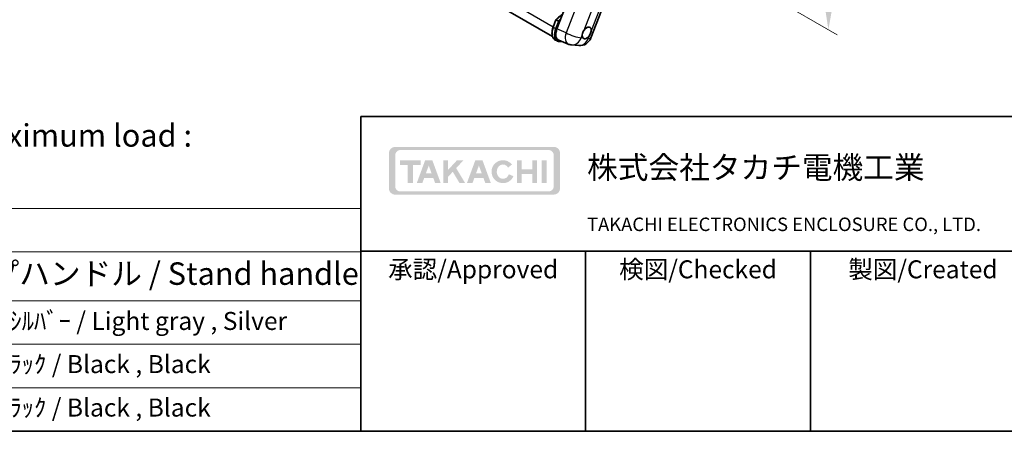
# Model space of a CAD drawing. Units: millimetres. Extents: x 0 to 12191, y 0 to 1686.
# Drawn here: x 1033 to 1689, y 0 to 274 of the extents above; entities that cross this region are included whole.
import ezdxf
from ezdxf.enums import TextEntityAlignment as Align

# ---------------------------------------------------------------- set-up
doc = ezdxf.new("R2010")
doc.units = ezdxf.units.MM
doc.header["$LTSCALE"] = 6
doc.layers.get('Defpoints').update_dxf_attribs({"lineweight": 25})
for name, color, linetype, lineweight in [('Border (ISO)', 7, 'Continuous', 35), ('Dimension (ISO)', 7, 'Continuous', 18), ('Hatch (ISO)', 1, 'Continuous', 18), ('Symbol (ISO)', 7, 'Continuous', 18), ('Title (ISO)', 7, 'Continuous', 35), ('Visible (ISO)', 7, 'Continuous', 35), ('Visible Narrow (ISO)', 7, 'Continuous', 25)]:
    doc.layers.add(name, color=color, linetype=linetype, lineweight=lineweight)
doc.styles.add('Note Text (TK)', font='txt')
doc.styles.add('Note Text (TK2)', font='txt')
doc.styles.add('文字スタイル67', font='arial.ttf')
doc.dimstyles.new('Default - Method 1b (TK)', dxfattribs={"dimscale": 6, "dimtxt": 2.5, "dimasz": 2.5, "dimexe": 1, "dimexo": 1.499999999999999, "dimgap": 1, "dimtad": 1, "dimtoh": 1, "dimrnd": 1e-08, "dimdsep": 46, "dimtxsty": 'Note Text (TK)', "dimcen": 0.09, "dimdle": 5, "dimclrd": 100, "dimclre": 100, "dimclrt": 7, "dimadec": 1, "dimazin": 1, "dimtfac": 1, "dimtmove": 0, "dimatfit": 3, "dimfxl": 1, "dimtolj": 1, "dimlwd": -1, "dimlwe": -1, "dimarcsym": 0})

# ---------------------------------------------------------------- blocks, each defined once
blk = doc.blocks.new('図面枠 tk図枠')
at = {"layer": 'Border (ISO)'}
blk.add_line((14.50000000000001, 8.000000000000007), (405.4999999999999, 8.000000000000007), dxfattribs=at)
blk = doc.blocks.new('表題欄 tk表題欄')
at = {"layer": 'Hatch (ISO)'}
h = blk.add_hatch(color=256, dxfattribs=at)
edge = h.paths.add_edge_path(flags=0)
edge.add_arc((95.57537688673352, 236.2990653650367), 0.5958259999999996, 269.9999999999897, 360)
edge.add_line((96.17120288673351, 236.2990653650368), (96.17120288673348, 239.7107813650365))
edge.add_arc((95.5753768867335, 239.7107813650366), 0.5958259999999996, 0, 90.0000000000068)
edge.add_line((95.57537688673342, 240.3066073650366), (79.13710888673356, 240.3066073650366))
edge.add_arc((79.13710888673353, 239.7107813650366), 0.5958259999999996, 89.99999999999744, 180)
edge.add_line((78.54128288673353, 239.7107813650365), (78.54128288673331, 236.2990653650368))
edge.add_arc((79.13710888673332, 236.2990653650365), 0.5958259999999996, 180, 270.0000000000231)
edge.add_line((79.13710888673356, 235.7032393650365), (95.57537688673342, 235.7032393650367))
edge = h.paths.add_edge_path()
edge.add_line((77.83935088673357, 239.9556413650366), (77.83935088673357, 236.0542053650368))
edge.add_arc((78.54128288673346, 236.0542053650367), 0.7019319999998935, 180, 270.0000000000087)
edge.add_line((78.54128288673357, 235.3522733650368), (96.17120288673352, 235.3522733650368))
edge.add_arc((96.17120288673351, 236.0542053650367), 0.7019319999998921, 270, 360)
edge.add_line((96.8731348867334, 236.0542053650368), (96.87313488673352, 239.9556413650366))
edge.add_arc((96.1712028867336, 239.9556413650367), 0.7019319999998921, 0, 90.00000000000873)
edge.add_line((96.17120288673348, 240.6575733650367), (78.54128288673357, 240.6575733650366))
edge.add_arc((78.54128288673357, 239.9556413650366), 0.7019319999999984, 90, 180)
for points in [[(79.07181288673355, 239.1476033650369), (79.07181288673355, 238.6578833650367), (79.92066088673353, 238.6578833650367), (79.92066088673353, 236.6581933650368), (80.50832488673353, 236.6581933650368), (80.50832488673353, 238.6578833650367), (81.35717288673355, 238.6578833650367), (81.35717288673355, 239.1476033650369)], [(85.68407849525303, 236.6581933650368), (84.9434673993943, 237.8918698287545), (84.41792288673358, 237.3246628822781), (84.41792288673358, 236.6581933650368), (83.89555488673355, 236.6581933650368), (83.89555488673355, 239.1476033650369), (84.41792288673358, 239.1476033650369), (84.41792288673358, 238.0993979968839), (85.38913556809511, 239.1476033650369), (86.10696490847272, 239.1476033650369), (85.31925422435492, 238.2974470774499), (86.30334488673353, 236.6581933650368)], [(92.09142939614459, 239.1476033650369), (92.09142939614459, 236.6581933650368), (92.60971639614465, 236.6581933650368), (92.60971639614465, 237.6580383650368), (93.76872039614462, 237.6580383650368), (93.76872039614462, 236.6581933650368), (94.28700739614459, 236.6581933650368), (94.28700739614459, 239.1476033650369), (93.76872039614462, 239.1476033650369), (93.76872039614462, 238.1477583650367), (92.60971639614465, 238.1477583650367), (92.60971639614465, 239.1476033650369)], [(94.84202339614467, 239.1476033650369), (94.84202339614467, 236.6581933650368), (95.36439139614473, 236.6581933650368), (95.36439139614473, 239.1476033650369)]]:
    blk.add_hatch(color=256, dxfattribs=at).paths.add_polyline_path(points)
h = blk.add_hatch(color=256, dxfattribs=at)
h.paths.add_polyline_path([(82.59020695886475, 237.7110913650368), (81.95242681460243, 237.7110913650368), (82.27131688673356, 238.5794973650367)], flags=0)
h.paths.add_polyline_path([(82.77903014574996, 237.1968853650368), (81.76360362771717, 237.1968853650368), (81.56578886050404, 236.6581933650368), (80.94907288673355, 236.6581933650368), (81.86321688673357, 239.1476033650369), (82.67941688673353, 239.1476033650369), (83.59356088673351, 236.6581933650368), (82.97684491296302, 236.6581933650368)])
h = blk.add_hatch(color=256, dxfattribs=at)
h.paths.add_polyline_path([(87.52707281460246, 237.7110913650368), (88.16485295886469, 237.7110913650368), (87.84596288673359, 238.5794973650367)], flags=0)
h.paths.add_polyline_path([(87.14043486050403, 236.6581933650368), (87.3382496277172, 237.1968853650368), (88.35367614574989, 237.1968853650368), (88.551490912963, 236.6581933650368), (89.16820688673343, 236.6581933650368), (88.25406288673352, 239.1476033650369), (87.43786288673356, 239.1476033650369), (86.52371888673358, 236.6581933650368)])
h = blk.add_hatch(color=256, dxfattribs=at)
edge = h.paths.add_edge_path()
edge.add_arc((90.52309888673334, 237.9028983650369), 1.273272000000011, 38.55054079078439, 336.5820184016556)
edge.add_line((91.69149139614446, 237.3968543650369), (91.17255542714857, 237.6216113977801))
edge.add_ellipse((90.52309888673352, 237.9028983650369), major_axis=(0, -0.7998759999999119), ratio=0.8673469387756529, start_angle=128.5505407907963, end_angle=426.582018401653, ccw=False)
edge.add_line((91.09381514418376, 238.3576891122095), (91.51887237036831, 238.6964075050431))
at = {"layer": 'Title (ISO)'}
for p, q in [((74.70882392282105, 244.052739026017), (255.7088239228211, 244.052739026017)), ((74.70882392282105, 209.052739026017), (74.70882392282105, 244.052739026017)), ((74.70882392282105, 229.052739026017), (230.7088239228211, 229.052739026017)), ((99.70882392282108, 229.052739026017), (99.70882392282108, 209.052739026017)), ((124.708823922821, 229.052739026017), (124.708823922821, 209.052739026017)), ((255.7088239228211, 209.052739026017), (74.70882392282105, 209.052739026017))]:
    blk.add_line(p, q, dxfattribs=at)
at = {"layer": 'Title (ISO)', "color": 7, "attachment_point": 4, "line_spacing_factor": 1.5, "style": 'Note Text (TK)'}
for s, insert, char_height in [('株式会社タカチ電機工業', (99.87313488673345, 238.052739026017), 2.5), ('\\fArial|b0|i0;\\H1.4986;TAKACHI ELECTRONICS ENCLOSURE CO., LTD.', (99.87313488673342, 232.052739026017), 1.49859994649887)]:
    blk.add_mtext(s, dxfattribs=dict(at, insert=insert, char_height=char_height))
at = {"layer": 'Title (ISO)', "color": 1, "char_height": 2.000000029802322, "attachment_point": 5, "line_spacing_factor": 1.5, "style": 'Note Text (TK)'}
for s, insert in [('\\fＭＳ Ｐゴシック|b0|i0;\\H2.0000;承認/Approved', (87.20882392282108, 227.052739026017)), ('\\fＭＳ Ｐゴシック|b0|i0;\\H2.0000;検図/Checked', (112.208823922821, 227.052739026017)), ('\\fＭＳ Ｐゴシック|b0|i0;\\H2.0000;製図/Created', (137.2088239228211, 227.052739026017))]:
    blk.add_mtext(s, dxfattribs=dict(at, insert=insert))
at = {"layer": 'Title (ISO)', "color": 7}
for tag, p, height, style in [('<品名>_001', (157.5667784682756, 235.6393867532898), 2.5, 'Note Text (TK)'), ('<Title>_001', (157.4932713957346, 230.5520568828656), 2.000000029802322, '文字スタイル67'), ('<ページ_No.>_001', (237.9488807410029, 213.302739026017), 2.5, 'Note Text (TK)'), ('<総ページ数>_001', (246.7997330137301, 213.302739026017), 2.5, 'Note Text (TK)'), ('作成日_001', (175.8664943773665, 211.2814322078352), 2.5, 'Note Text (TK)')]:
    blk.add_attdef(tag, p, '', height=height, dxfattribs=dict(at, style=style))
at = {"layer": 'Title (ISO)', "color": 7, "style": 'Note Text (TK)'}
blk.add_attdef('<尺度>', text='', height=2.5, dxfattribs=at).set_placement((243.2088239228211, 223.5527390260171), align=Align.MIDDLE_CENTER)
blk = doc.blocks.new('テーブル1')
at = {"layer": 'Symbol (ISO)'}
for p, q in [((14.50000000000001, 32.76011696934701), (224.5, 32.76011696934701)), ((224.5, 32.76011696934701), (224.5, 27.93918116241695)), ((14.50000000000001, 27.93918116241695), (224.5, 27.93918116241695)), ((224.5, 27.93918116241695), (224.5, 22.49824535548687)), ((14.50000000000001, 22.49824535548687), (224.5, 22.49824535548687)), ((224.5, 22.49824535548687), (224.5, 8.000000000000005)), ((14.50000000000001, 17.66549690365792), (224.5, 17.66549690365792)), ((14.50000000000001, 12.83274845182896), (224.5, 12.83274845182896)), ((14.50000000000001, 8.000000000000005), (224.5, 8.000000000000005))]:
    blk.add_line(p, q, dxfattribs=at)
at = {"layer": 'Symbol (ISO)', "color": 7, "attachment_point": 7}
for s, insert, char_height, style in [('ステップハンドル / Stand handle', (172.8968435187319, 23.49356702864171), 2.5, 'Note Text (TK)'), ('  ﾗｲﾄｸﾞﾚｰ , ｼﾙﾊﾞｰ / Light gray , Silver', (172.7, 18.63742673397064), 2.000000029802322, 'Note Text (TK2)'), ('  ﾌﾞﾗｯｸ , ﾌﾞﾗｯｸ / Black , Black', (172.7, 13.84561395123601), 2.000000029802322, 'Note Text (TK2)'), ('  ﾌﾞﾗｯｸ , ﾌﾞﾗｯｸ / Black , Black', (172.7, 9.012865499407056), 2.000000029802322, 'Note Text (TK2)')]:
    blk.add_mtext(s, dxfattribs=dict(at, insert=insert, char_height=char_height, style=style))
blk = doc.blocks.new('*D29')
at = {"layer": 'Defpoints', "color": 0}
for p in [(1433.921166700732, 511.2993427393909), (1426.617865841891, 351.6802700218597), (1571.928309375726, 267.7852463315364)]:
    blk.add_point(p, dxfattribs=at)
at = {"layer": 'Dimension (ISO)', "color": 100}
for p, q in [((1442.858410738233, 506.1394224885258), (1579.886472067336, 427.0262343936366)), ((1573.743913256126, 415.4673146679995), (1572.112705495268, 282.7841128910835)), ((1435.555109879392, 346.5203497709947), (1577.886472067394, 264.3452994976264))]:
    blk.add_line(p, q, dxfattribs=at)
for points in [[(1571.244102162868, 415.4980473545898), (1576.243724349384, 415.4365819814093), (1573.928309375668, 430.4661812275465)], [(1569.61289440201, 282.8148455776737), (1574.612516588525, 282.7533802044932), (1571.928309375726, 267.7852463315364)]]:
    blk.add_solid(points, dxfattribs=at)
at = {"layer": 'Dimension (ISO)', "color": 7, "insert": (1559.191160923446, 329.9189292072818), "char_height": 15, "attachment_point": 4, "rotation": 89.29564096493309, "style": 'Note Text (TK)'}
blk.add_mtext('\\A1;{\\Q29.296;\\W0.822;\\H0.816x; \\fＭＳ Ｐゴシック|b0|i0;\\H15.0000;199}', dxfattribs=at)

msp = doc.modelspace()

# ---------------------------------------------------------------- linework, layer by layer
at = {"layer": 'Visible (ISO)'}
for p, q in [((1413.563122017861, 262.2713269266587), (1474.78770338338, 420.0685181901021)), ((1128.412875688813, 413.0383142863339), (1387.877770907184, 263.2361871867488)), ((1390.9004091761, 268.3038484475193), (1397.97444525786, 286.5361172471001)), ((1388.371076133946, 269.5604179823304), (1390.23611500911, 274.3672764292821)), ((1390.420727498161, 274.2773092658647), (1391.834941060534, 273.460812684937)), ((1389.542384727835, 261.1204214109197), (1390.956598290208, 260.3039248299918)), ((1392.090153488365, 260.8187248346242), (1398.276515110958, 258.213942581103)), ((1392.406913341286, 259.8546730906319), (1394.910950624024, 259.6310215013896)), ((1400.669271442177, 257.6187462771093), (1405.393137708205, 257.1968275600645))]:
    msp.add_line(p, q, dxfattribs=at)
for centre, radius, start, end in [((1401.380969504241, 265.5870262589157), 8.000000000000021, 247.1663583113992, 264.8960906389833), ((1406.104835770269, 265.1651075418707), 8.00000000000001, 264.8960906389833, 338.7939768869974)]:
    msp.add_arc(centre, radius, start, end, dxfattribs=at)
for centre, major_axis, ratio, start_param, end_param in [((1410.763419616901, 265.6247170813274), (2.125000000000013, 3.680607966083869), 0.5773502691896273, 5.407609479537252, 7.682359910420201), ((1395.839669118684, 267.9202039465913), (-4.062271817189751, -6.945080424637935), 0.5751368562406718, 4.984521276045697, 6.358660843229107), ((1410.763419616901, 265.6247170813274), (-2.125000000000012, -3.680607966083866), 0.5773502691896272, 5.407609479537239, 6.111563583625375), ((1410.763419616901, 265.6247170813275), (-2.125000000000076, -3.680607966083976), 0.5773502691896273, 0.695220499152585, 1.399174603240588)]:
    msp.add_ellipse(centre, major_axis=major_axis, ratio=ratio, start_param=start_param, end_param=end_param, dxfattribs=at)
for points, knots in [([(1390.236455059372, 274.3678123145381), (1391.099810871419, 275.2742886597806), (1392.006340592803, 276.0889640216315), (1393.495694129147, 277.2152784867104), (1394.065645457777, 277.5988639408921), (1394.637901434995, 277.9366751270765)], [0.6587174863418163, 0.6587174863418163, 0.6587174863418163, 0.6587174863418163, 0.8934931319922625, 0.8934931319922625, 1.035970389569212, 1.035970389569212, 1.035970389569212, 1.035970389569212]), ([(1389.542384727835, 261.1204214109197), (1389.106052414836, 261.3723379892856), (1388.728742862439, 261.7241864729619), (1388.127584704192, 262.5794239649666), (1387.90260641465, 263.0818084281926), (1387.605021282563, 264.1924112607199), (1387.53197708775, 264.8011035583721), (1387.531977087749, 266.0879755937015), (1387.605114978257, 266.7662777674809), (1387.888740825979, 268.1522867605831), (1388.099284269937, 268.8599151484639), (1388.371076133946, 269.5604179823304)], [4.97418836818384, 4.97418836818384, 4.97418836818384, 4.97418836818384, 5.235987755982989, 5.235987755982989, 5.497787143782138, 5.497787143782138, 5.759586531581287, 5.759586531581287, 6.021385919380437, 6.021385919380437, 6.283185307179585, 6.283185307179585, 6.283185307179585, 6.283185307179585]), ([(1390.420727498161, 274.2773092658647), (1390.376991507434, 274.3025602518841), (1390.339448466734, 274.3233209416648), (1390.279411357477, 274.3543777031058), (1390.258063763589, 274.3640060233079), (1390.240203964974, 274.3690799254019), (1390.236798529928, 274.3690423010028), (1390.236114005889, 274.3672768407311)], [-0.0807455700625251, -0.0807455700625251, -0.0807455700625251, -0.0807455700625251, -0.062153826393863, -0.062153826393863, -0.0430502261041493, -0.0430502261041493, -0.0329013275594787, -0.0329013275594787, -0.0329013275594787, -0.0329013275594787]), ([(1392.434145736852, 273.0733213661685), (1392.433628577639, 273.0737109661098), (1392.433109049074, 273.0741019126108), (1392.414717368409, 273.0879263180777), (1392.394110419292, 273.1029062426949), (1392.348219076119, 273.1353813819627), (1392.323043439151, 273.1528036997588), (1392.248078963531, 273.2036844878595), (1392.194804356643, 273.2387943795631), (1392.086005835989, 273.3086431757447), (1392.031730757396, 273.3426756258568), (1391.927518306415, 273.406448392233), (1391.878677051261, 273.4355616989176), (1391.834941060534, 273.460812684937)], [-0.0809227638812014, -0.0809227638812014, -0.0809227638812014, -0.0809227638812014, -0.0805886356620214, -0.0805886356620214, -0.0691479127286701, -0.0691479127286701, -0.0577655588553666, -0.0577655588553666, -0.0376220805434107, -0.0376220805434107, -0.0185556093749202, -0.0185556093749202, 0, 0, 0, 0]), ([(1407.770426694017, 264.2092143205549), (1407.776425217068, 264.2892787124889), (1407.784436777433, 264.3706527618751), (1407.85117981269, 264.915271827782), (1407.978225179833, 265.4080603124234), (1408.32979004919, 266.3141661231002), (1408.579221077237, 266.7916891769422), (1408.924614788055, 267.3092908644758), (1408.978094678005, 267.3864018211111), (1409.032546273756, 267.4621385591447)], [4.535339595711054, 4.535339595711054, 4.535339595711054, 4.535339595711054, 4.561894962863051, 4.561894962863051, 4.711051304752969, 4.711051304752969, 4.860207646642889, 4.860207646642889, 4.88676301379489, 4.88676301379489, 4.88676301379489, 4.88676301379489]), ([(1413.756412539784, 267.0402198420999), (1413.750414016733, 266.9601554501659), (1413.741988498722, 266.8790203993384), (1413.67088243868, 266.3369203269651), (1413.534955752605, 265.8492594742003), (1413.183390883247, 264.9431536635233), (1412.942841174134, 264.4605029778048), (1412.6018104881, 263.9403822967377), (1412.548744555796, 263.8630323415435), (1412.494292960045, 263.7872956035098)], [4.535339595711056, 4.535339595711056, 4.535339595711056, 4.535339595711056, 4.561894962863068, 4.561894962863068, 4.711051304752988, 4.711051304752988, 4.860207646642908, 4.860207646642908, 4.88676301379492, 4.88676301379492, 4.88676301379492, 4.88676301379492]), ([(1390.956598290208, 260.3039248299918), (1391.043864752808, 260.2535415143187), (1391.133417353825, 260.2071188310968), (1391.31662088499, 260.1224152710308), (1391.410270922657, 260.0841345056779), (1391.60117337707, 260.015847210621), (1391.698424994348, 259.9858404486188), (1391.896040336817, 259.93414649246), (1391.996403492769, 259.9124588195297), (1392.199778314299, 259.8773723861882), (1392.30278969394, 259.863973039705), (1392.406913341286, 259.8546730906319)], [1.308996938995745, 1.308996938995745, 1.308996938995745, 1.308996938995745, 1.361356816555575, 1.361356816555575, 1.413716694115405, 1.413716694115405, 1.466076571675236, 1.466076571675236, 1.518436449235066, 1.518436449235066, 1.570796326794896, 1.570796326794896, 1.570796326794896, 1.570796326794896]), ([(1410.492784505415, 262.0124552874398), (1410.426445969587, 261.9810812137185), (1410.359979755792, 261.9524358774763), (1409.92169732696, 261.7814996050209), (1409.558452664139, 261.7287348187508), (1408.949524448255, 261.7831220933157), (1408.660692866759, 261.8941279806086), (1408.385133511722, 262.1288220295678), (1408.345093409341, 262.1669801262793), (1408.30672926808, 262.2077058659245)], [4.535339595711032, 4.535339595711032, 4.535339595711032, 4.535339595711032, 4.561894962863028, 4.561894962863028, 4.711051304752946, 4.711051304752946, 4.860207646642865, 4.860207646642865, 4.88676301379486, 4.88676301379486, 4.88676301379486, 4.88676301379486])]:
    msp.add_open_spline(points, degree=3, knots=knots, dxfattribs=at)
at = {"layer": 'Visible Narrow (ISO)'}
for p, q in [((1458.450140409798, 424.133148698512), (1396.993659448389, 265.7382709491789)), ((1127.763921975799, 420.2597242684868), (1388.446422645387, 269.7546123338743)), ((1409.032546273756, 267.4621385591447), (1468.213459703409, 419.9920817179488)), ((1472.937325969437, 419.5701630009039), (1413.756412539784, 267.0402198420999)), ((1388.531032806573, 269.4069041438149), (1390.420727498161, 274.2773092658647)), ((1388.531032806573, 269.4069041438149), (1389.945246368946, 268.5904075628872)), ((1391.834941060534, 273.460812684937), (1389.945246368946, 268.5904075628872)), ((1390.604985977387, 268.35893596772), (1392.434145736852, 273.0733213661685)), ((1396.993659448389, 265.7382709491789), (1390.9004091761, 268.3038484475194)), ((1407.037823753733, 262.3210399352047), (1407.770426694017, 264.209214320555)), ((1412.494292960045, 263.7872956035098), (1411.761690019761, 261.8991212181597)), ((1393.91785857086, 260.049165268923), (1392.804947860759, 260.1485664442629)), ((1408.306729268079, 262.2077058659246), (1407.037823753733, 262.3210399352047)), ((1411.761690019761, 261.8991212181597), (1410.492784505415, 262.0124552874398))]:
    msp.add_line(p, q, dxfattribs=at)
for centre, major_axis, ratio, start_param, end_param in [((1395.023222667688, 264.0941437449411), (8.51000000000008, 14.73975237241119), 0.5773502691896283, 0.8248638161405272, 1.177819926360122), ((1394.042384727835, 268.9146500449796), (-4.500000000000015, -7.794228634059959), 0.5773502691896284, 4.974188368183842, 6.283185307179588), ((1388.837219024421, 269.3795566938796), (-0.4661428904745255, 0.1808612884507509), 0.2113248654051874, 0, 0.9388820144197866), ((1396.437436230061, 263.2776471640133), (-8.509999999999318, -14.73975237241189), 0.5773502691896284, 4.170838944440594, 4.319412579949851), ((1396.790989620654, 263.0735230187827), (8.259999999999106, 14.30673967051728), 0.5773502691896284, 1.119986612222511, 1.1676089295473), ((1395.456598290208, 268.0981534640519), (-4.500000000000032, -7.794228634059951), 0.5773502691896284, 4.974188368183838, 6.283185307179598), ((1395.810151680802, 267.8940293188199), (-4.250000000000024, -7.361215932167724), 0.5773502691896284, 4.974188368183834, 6.544984694978731), ((1390.251432586794, 268.5630601129519), (0.4661428904745212, -0.1808612884507376), 0.2113248654051882, 4.080474668008148, 5.651270994802379), ((1401.380969504241, 265.5870262589157), (-3.104454393282567, -7.373083677812734), 0.5228518189635785, 4.909045739996141, 6.283185307179588), ((1401.380969504241, 265.5870262589157), (-7.458286247592157, 2.893780615212161), 0.2113248654051957, 1.0261484770216, 2.509678341217639), ((1392.451394470165, 260.3526905894948), (-0.0444811288789415, -0.4980174988628966), 0.7886751345948136, 0, 1.219916915922465), ((1401.380969504241, 265.5870262589155), (-0.7116980620633778, -7.968279981806296), 0.7886751345948118, 5.7e-15, 1.219916915922636), ((1406.104835770269, 265.1651075418707), (-0.7116980620633722, -7.968279981806329), 0.7886751345948118, 0, 1.219916915922635), ((1406.104835770269, 265.1651075418707), (7.458286247592235, -2.893780615211959), 0.211324865405188, 5.651270994804574, 6.283185307179666)]:
    msp.add_ellipse(centre, major_axis=major_axis, ratio=ratio, start_param=start_param, end_param=end_param, dxfattribs=at)

# ---------------------------------------------------------------- block references
at = {"xscale": 6, "yscale": 6, "zscale": 6}
for name, p in [('図面枠 tk図枠', (-87.00000000000006, -48.00000000000003)), ('表題欄 tk表題欄', (811.7470564630732, -1254.316434156102)), ('テーブル1', (-87.00000000000006, -48.00000000000003))]:
    msp.add_blockref(name, p, dxfattribs=at)

# ---------------------------------------------------------------- texts
at = {"layer": 'Symbol (ISO)', "color": 7, "insert": (621.6177937516106, 197.2812994833745), "char_height": 15, "width": 577.8947639465331, "attachment_point": 4, "line_spacing_factor": 1.418181777000427, "style": 'Note Text (TK)'}
msp.add_mtext('{\\fＭＳ Ｐゴシック|b0|i0;■テクニカルデータ / Technical Data■\\P\\fＭＳ Ｐゴシック|b0|i0;ステップハンドル耐荷重 / Stand handle Maximum load : 25kgf}', dxfattribs=at)

# ---------------------------------------------------------------- dimensions: what is measured, and where the dimension line sits
at = {"layer": 'Dimension (ISO)', "color": 100}
dim = msp.add_linear_dim(base=(1571.928309375726, 267.7852463315364), p1=(1433.921166700732, 511.2993427393909), p2=(1426.617865841891, 351.6802700218598), angle=89.29564096493309, text='{\\Q29.296;\\W0.822;\\H0.816x; \\fＭＳ Ｐゴシック|b0|i0;\\H15.0000;199}', dimstyle='Default - Method 1b (TK)', override={"dimgap": 1, "dimtoh": 0, "dimdec": 2, "dimlfac": 1.238901820027577, "dimtol": 0, "dimlim": 0, "dimtp": 0, "dimtm": 0, "dimtdec": 2, "dimtofl": 0, "dimatfit": 1}, dxfattribs=at)
dim.commit()
dim.dimension.update_dxf_attribs({"geometry": '*D29', "text_midpoint": (1572.928309375697, 349.1257137795416), "dimtype": 160})

doc.saveas('drawing.dxf')
